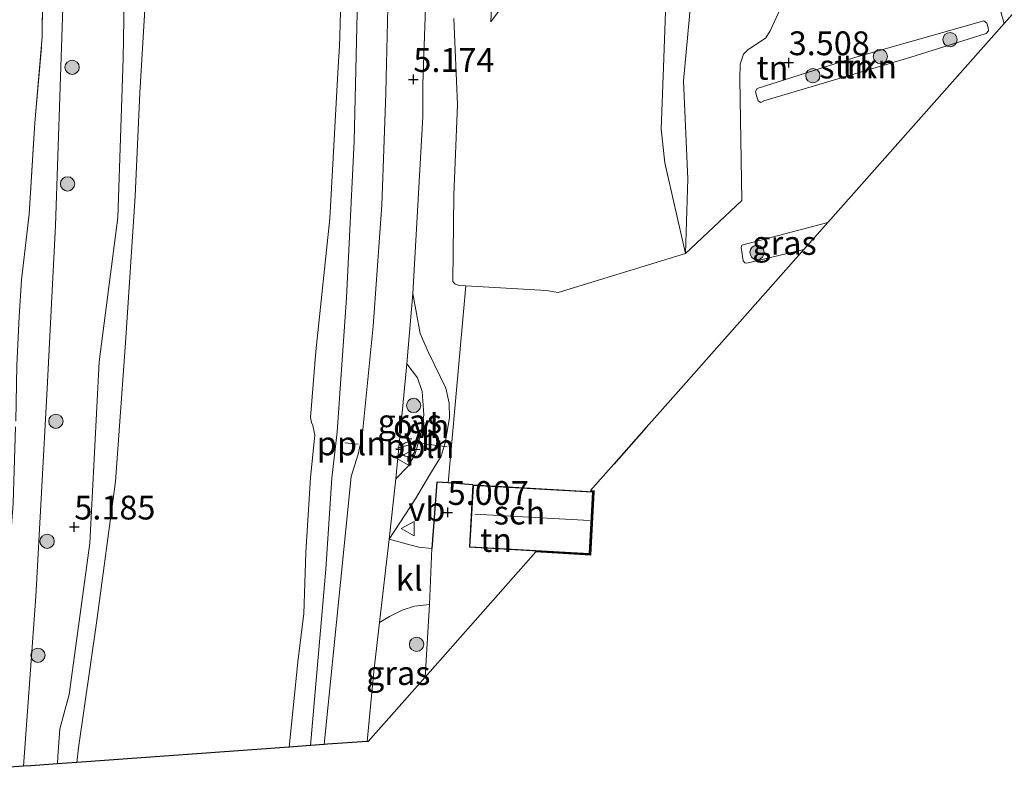
# Model space of a CAD drawing. Units: metres. Extents: x 200594 to 210000, y 493748 to 500003.
# Drawn here: x 201670 to 201774, y 494703 to 494781 of the extents above; entities that cross this region are included whole.
import ezdxf
from ezdxf.enums import TextEntityAlignment as Align

# ---------------------------------------------------------------- set-up
doc = ezdxf.new("R2010")
doc.units = ezdxf.units.M
doc.linetypes.add('IE-TERREINAFSCHEIDING', pattern=[10, 8, -2])
doc.layers.get('0').update_dxf_attribs({"lineweight": 25})
for name, color, linetype, lineweight in [('B-ME-AL-OVERIG-L-B1', 7, 'Continuous', 18), ('B-ME-GR-BOMENSTRUIKEN-GV-B6', 93, 'Continuous', 18), ('B-ME-GR-BOOM-GV-B6', 93, 'Continuous', 18), ('B-ME-GR-BOOM-S-B1', 93, 'Continuous', 18), ('B-ME-GR-STRUIKEN-GV-B6', 93, 'Continuous', 18), ('B-ME-GW-KRUINLIJN-L-B1', 93, 'Continuous', 18), ('B-ME-GW-TEENLIJN-L-B1', 93, 'Continuous', 18), ('B-ME-IE-GRASLAND-GV-B6', 93, 'Continuous', 18), ('B-ME-IE-GRONDWERKLIJN-GROND_INGERICHT-GV-B6', 253, 'Continuous', 18), ('B-ME-IE-MEUBILAIR_WEGMEUBILAIR-LICHTMAST-S-B1', 8, 'Continuous', 18), ('B-ME-IE-TERREINAFSCHEIDING-DOORGANG-L-B1', 8, 'IE-TERREINAFSCHEIDING-KUNSTMATIG-OPEN', 18), ('B-ME-IE-TERREINAFSCHEIDING-RASTERHEKWERK-L-B1', 8, 'IE-TERREINAFSCHEIDING', 18), ('B-ME-KG-KADASTRAAL-DAKRAND-L-B1', 13, 'Continuous', 18), ('B-ME-KG-KADASTRAAL-NOKLIJN-L-B1', 13, 'Continuous', 18), ('B-ME-OB-WATERLIJN-L-B1', 133, 'OB-WATERLIJN', 18), ('B-ME-OG-BEBOUWING-GV-B6', 173, 'Continuous', 18), ('B-ME-OG-WATER-GV-B6', 153, 'Continuous', 18), ('B-ME-VH-VERH_SOORT-BITUMEN-GV-B6', 8, 'IE-TERREINAFSCHEIDING-NATUURLIJK-HOUTWAL', 18), ('B-ME-VH-VERH_SOORT-KLINKERS-GV-B6', 8, 'IE-TERREINAFSCHEIDING-NATUURLIJK-HOUTWAL', 18), ('B-ME-VH-VERH_SOORT-ONVERHARD-GV-B6', 8, 'Continuous', 18), ('B-ME-VW-MEUBILAIR_WEGMEUBILAIR-VERKEERSBORD-S-B1', 8, 'Continuous', 18)]:
    doc.layers.add(name, color=color, linetype=linetype, lineweight=lineweight)
for name, color, linetype in [('B-ME-GW-HOOGTEPUNT-S-B1', 10, 'Continuous'), ('B-ME-IE-TERREINAFSCHEIDING-HAAGRASTER-L-B1', 10, 'Continuous'), ('B-ME-IE-TERREINAFSCHEIDING-SCHRIKHEK-L-B1', 10, 'Continuous'), ('B-ME-KG-KADASTRAAL-OPNAMEDTMGRENS-L-B1', 10, 'Continuous')]:
    doc.layers.add(name, color=color, linetype=linetype)
doc.styles.add('NLCS-ISO', font='NLCS-ISO.TTF')
doc.linetypes.add('IE-TERREINAFSCHEIDING-KUNSTMATIG-OPEN', pattern='A,7,-1.5,[67,NLCS.SHX,S=0.75,R=0,X=0,Y=0],-1.5', length=10)
doc.linetypes.add('IE-TERREINAFSCHEIDING-NATUURLIJK-HOUTWAL', pattern='A,7,-1.5,[67,NLCS.SHX,S=0.75,R=45,X=0,Y=0],-1.5,7,-1.5,[70,NLCS.SHX,S=0.75,R=0,X=0,Y=0],-1.5', length=20)
doc.linetypes.add('OB-WATERLIJN', pattern='A,10,[32,NLCS.SHX,S=2,R=0,X=0,Y=0],-12', length=22)

# ---------------------------------------------------------------- blocks, each defined once
blk = doc.blocks.new('hoogtepunt')
for p, q in [((-0.5, 0), (0.5, 0)), ((0, 0.5), (0, -0.5))]:
    blk.add_line(p, q)
blk = doc.blocks.new('boom')
h = blk.add_hatch(color=256)
edge = h.paths.add_edge_path()
edge.add_arc((0, 0), 0.75, 0, 360)
blk.add_circle((0, 0), 0.75)
blk = doc.blocks.new('lantaarnpaal')
for p, q in [((0, 0.75), (0, 1.25)), ((-0.75, 0), (-1.25, 0)), ((-0.88, 0.88), (-0.53, 0.53)), ((0.53, 0.53), (0.88, 0.88)), ((0.75, 0), (1.25, 0)), ((-0.53, -0.53), (-0.88, -0.88)), ((0, -0.75), (0, -1.25)), ((0.53, -0.53), (0.88, -0.88))]:
    blk.add_line(p, q)
blk.add_circle((0, 0), 0.75)
blk = doc.blocks.new('verkeersbord')
for p, q in [((0, 0.75), (-0.75, -0.625)), ((0.75, -0.625), (0, 0.75)), ((-0.75, -0.625), (0.75, -0.625))]:
    blk.add_line(p, q)

msp = doc.modelspace()

# ---------------------------------------------------------------- linework, layer by layer
at = {"layer": 'B-ME-AL-OVERIG-L-B1'}
msp.add_line((201704.582, 494736.756, 5.079), (201705.984, 494736.621, 5.088), dxfattribs=at)
msp.add_polyline3d([(201709.937, 494736.148, 5.106), (201712.146, 494736.743, 5.097), (201715.358, 494736.314, 5.097)], dxfattribs=at)
at = {"layer": 'B-ME-GR-BOMENSTRUIKEN-GV-B6'}
for points in [[(201719.936, 494780.9433, 4.7462), (201725.946, 494789.0739, 4.4502)], [(201725.946, 494789.0739, 4.4502), (201719.936, 494780.9433, 4.7462)], [(201741.0331, 494784.2081, 3.4276), (201740.1766, 494774.7655, 3.4815), (201740.637, 494764.4662, 3.5084), (201740.3895, 494756.6166, 3.4007), (201738.2011, 494766.1604, 4.208), (201737.8365, 494769.6688, 4.3695), (201738.0774, 494776.2135, 4.2619), (201738.2904, 494782.0068, 3.8582)], [(201750.3076, 494782.2736, 3.2568), (201749.2833, 494779.9987, 3.2568), (201748.8222, 494779.292, 3.2568), (201747.3134, 494778.2769, 3.2568), (201746.9488, 494778.0635, 3.2498), (201746.4612, 494777.5534, 3.2498), (201746.1353, 494776.5234, 3.2498), (201746.0898, 494774.9567, 3.2498), (201746.2867, 494762.2052, 3.2849), (201740.3895, 494756.6166, 3.4007), (201740.637, 494764.4662, 3.5084), (201740.1766, 494774.7655, 3.4815), (201741.0331, 494784.2081, 3.4276)], [(201720.0394, 494783.1183, 4.6655), (201719.936, 494780.9433, 4.7462)], [(201719.936, 494780.9433, 4.7462), (201720.0394, 494783.1183, 4.6655)], [(201738.2904, 494782.0068, 3.8582), (201738.0774, 494776.2135, 4.2619), (201737.8365, 494769.6688, 4.3695), (201738.2011, 494766.1604, 4.208), (201740.3895, 494756.6166, 3.4007), (201727.0174, 494752.5439, 5.4284), (201725.7719, 494752.7379, 5.4284), (201717.3179, 494753.2307, 4.8673), (201716.6204, 494753.2713, 4.8209), (201716.1687, 494753.3919, 4.8169), (201715.9339, 494753.6927, 4.8169), (201716.0343, 494762.7402, 4.9514), (201716.4431, 494772.2703, 4.9514), (201716.0502, 494781.3093, 4.9077)]]:
    msp.add_polyline3d(points, dxfattribs=at)
at = {"layer": 'B-ME-GR-BOOM-GV-B6'}
for points in [[(201670.088, 494854.19, 5.515), (201671.646, 494850.666, 5.469), (201672.744, 494846.572, 5.431), (201674.239, 494839.807, 5.425), (201674.943, 494835.647, 5.361), (201676.793, 494823.757, 5.401), (201676.466, 494821.239, 5.453), (201675.681, 494818.107, 5.513), (201674.894, 494815.829, 5.624), (201674.107, 494814.164, 5.688), (201672.84, 494811.557, 5.692), (201672.315, 494810.001, 5.637), (201672.141, 494808.556, 5.589), (201672.417, 494807.571, 5.57), (201673.184, 494806.768, 5.548), (201673.843, 494804.981, 5.559), (201674.393, 494801.741, 5.639), (201675.17, 494788.715, 5.457), (201674.21, 494759.559, 5.366), (201673.312, 494742.445, 5.271), (201672.127, 494720.624, 5.223), (201670.856, 494702.788, 5.134), (201667.803, 494702.568, 4.368)], [(201670.372, 494750.021, 4.179), (201670.639, 494753.849, 4.307), (201671.443, 494760.749, 4.607), (201672.047, 494770.343, 5.009), (201672.821, 494779.366, 4.865), (201672.9, 494790.206, 4.924), (201672.497, 494800.192, 4.933), (201671.835, 494806.804, 5.239), (201671.287, 494807.395, 5.239), (201668.419, 494805.947, 5.311)]]:
    msp.add_polyline3d(points, dxfattribs=at)
at = {"layer": 'B-ME-GR-STRUIKEN-GV-B6'}
msp.add_polyline3d([(201748.612, 494772.648, 3.49), (201748.283, 494772.494, 3.488), (201747.998, 494772.669, 3.488), (201747.823, 494773.173, 3.49), (201747.735, 494773.654, 3.492), (201747.91, 494773.961, 3.49), (201758.287, 494777.255, 3.529), (201771.707, 494781.055, 3.545), (201772.036, 494780.814, 3.514), (201772.168, 494780.354, 3.514), (201772.19, 494780.026, 3.512), (201771.949, 494779.741, 3.512), (201763.937, 494777.216, 3.521), (201748.612, 494772.648, 3.49)], dxfattribs=at)
at = {"layer": 'B-ME-GW-KRUINLIJN-L-B1'}
for points in [[(201697.4143, 494883.2, 5.3108), (201698.5592, 494873.764, 5.2925), (201700.4538, 494858.5148, 5.2259), (201701.7746, 494850.2645, 5.106), (201703.2963, 494838.3595, 5.0811), (201704.5639, 494825.3138, 5.0694), (201705.6187, 494813.6034, 5.0611), (201706.3802, 494800.6659, 5.0544), (201706.2791, 494796.854, 4.9983), (201705.9638, 494784.9651, 4.8231), (201705.581, 494768.4371, 4.8465), (201704.7589, 494751.9623, 4.9237), (201703.8062, 494737.9069, 5.0898), (201703.242, 494733.035, 5.048), (201702.614, 494723.474, 5.079), (201700.991, 494704.958, 5.123)], [(201672.062, 494882.417, 4.851), (201673.97, 494869.1, 4.92), (201675.88, 494855.126, 4.924), (201677.459, 494843.634, 4.906), (201679.845, 494826.486, 4.913), (201680.714, 494812.189, 4.86), (201681.55, 494791.672, 4.971), (201681.318, 494777.113, 5.112), (201680.754, 494760.421, 4.916), (201678.776, 494745.24, 5.174), (201677.821, 494726.219, 5.004), (201675.654, 494710.324, 4.661), (201674.657, 494706.718, 4.764), (201674.44, 494703.841, 4.844), (201674.413, 494703.045, 4.838)], [(201670.856, 494702.788, 5.134), (201672.127, 494720.624, 5.223), (201673.312, 494742.445, 5.271), (201674.21, 494759.559, 5.366), (201675.17, 494788.715, 5.457), (201674.393, 494801.741, 5.639), (201673.843, 494804.981, 5.559), (201673.184, 494806.768, 5.548), (201672.417, 494807.571, 5.57)], [(201740.3895, 494756.6166, 3.4007), (201738.2011, 494766.1604, 4.208), (201737.8365, 494769.6688, 4.3695), (201738.0774, 494776.2135, 4.2619), (201738.2904, 494782.0068, 3.8582), (201738.7626, 494790.9344, 4.4771), (201739.2016, 494793.3079, 4.4771), (201740.1825, 494796.3847, 4.1273), (201739.8754, 494796.6706, 4.1273), (201739.3025, 494796.4912, 4.1273), (201735.84, 494793.527, 4.3426), (201734.7733, 494793.1784, 4.3964), (201729.0629, 494791.8495, 4.3964), (201727.5823, 494790.9562, 4.4233), (201725.946, 494789.0739, 4.4502), (201719.936, 494780.9433, 4.7462)]]:
    msp.add_polyline3d(points, dxfattribs=at)
at = {"layer": 'B-ME-GW-TEENLIJN-L-B1'}
msp.add_polyline3d([(201719.936, 494780.9433, 4.7462), (201720.0394, 494783.1183, 4.6655), (201720.4795, 494785.047, 4.5579), (201722.1224, 494788.244, 4.4233), (201724.0432, 494791.0067, 4.0197), (201726.223, 494792.9892, 3.912), (201728.7205, 494794.3991, 3.8313), (201733.5504, 494796.0223, 3.4276), (201736.2659, 494797.2251, 3.5084), (201739.7811, 494798.8155, 3.3738), (201740.7993, 494798.8081, 3.3469), (201741.8284, 494798.3955, 3.32), (201742.3154, 494797.3291, 3.3469), (201742.4292, 494795.2732, 3.4007), (201741.7915, 494789.3207, 3.4276), (201741.0331, 494784.2081, 3.4276), (201740.1766, 494774.7655, 3.4815), (201740.637, 494764.4662, 3.5084), (201740.3895, 494756.6166, 3.4007)], dxfattribs=at)
at = {"layer": 'B-ME-IE-GRASLAND-GV-B6'}
for points in [[(201672.062, 494882.417, 4.851), (201673.97, 494869.1, 4.92), (201675.88, 494855.126, 4.924), (201677.459, 494843.634, 4.906), (201679.845, 494826.486, 4.913), (201680.714, 494812.189, 4.86), (201681.55, 494791.672, 4.971), (201681.318, 494777.113, 5.112), (201680.754, 494760.421, 4.916), (201678.776, 494745.24, 5.174), (201677.821, 494726.219, 5.004), (201675.654, 494710.324, 4.661), (201674.657, 494706.718, 4.764), (201674.44, 494703.841, 4.844), (201674.413, 494703.045, 4.838)], [(201674.413, 494703.045, 4.838), (201674.44, 494703.841, 4.844), (201674.657, 494706.718, 4.764), (201675.654, 494710.324, 4.661), (201677.821, 494726.219, 5.004), (201678.776, 494745.24, 5.174), (201680.754, 494760.421, 4.916), (201681.318, 494777.113, 5.112), (201681.55, 494791.672, 4.971), (201680.714, 494812.189, 4.86), (201679.845, 494826.486, 4.913), (201677.459, 494843.634, 4.906), (201675.88, 494855.126, 4.924), (201673.97, 494869.1, 4.92), (201672.062, 494882.417, 4.851)], [(201674.681, 494874.837, 3.541), (201675.109, 494869.566, 3.541), (201675.774, 494865.182, 3.541), (201676.39, 494860.871, 3.541), (201676.688, 494858.307, 3.541), (201677.256, 494853.947, 3.541), (201677.804, 494848.629, 3.541), (201678.686, 494843.839, 3.541), (201679.456, 494839.261, 3.541), (201681.057, 494828.655, 3.541), (201682.833, 494812.695, 3.541), (201682.791, 494804.656, 3.541), (201683.152, 494794.004, 3.541), (201683.66, 494783.458, 3.541), (201683.075, 494773.486, 3.541), (201682.583, 494762.658, 3.541), (201681.555, 494747.25, 3.541), (201680.513, 494732.669, 3.541), (201678.523, 494717.855, 3.541), (201676.636, 494704.709, 3.541), (201676.458, 494703.192, 3.541), (201674.413, 494703.045, 4.838)], [(201702.418, 494705.061, 5.197), (201700.991, 494704.958, 5.123), (201702.614, 494723.474, 5.079), (201703.242, 494733.035, 5.048), (201703.8062, 494737.9069, 5.0898), (201704.7589, 494751.9623, 4.9237), (201705.581, 494768.4371, 4.8465), (201705.9638, 494784.9651, 4.8231), (201706.2791, 494796.854, 4.9983), (201706.3802, 494800.6659, 5.0544), (201705.6187, 494813.6034, 5.0611), (201704.5639, 494825.3138, 5.0694), (201703.2963, 494838.3595, 5.0811), (201701.7746, 494850.2645, 5.106), (201700.4538, 494858.5148, 5.2259), (201698.5592, 494873.764, 5.2925)], [(201674.413, 494703.045, 4.838), (201671.605, 494702.842, 5.166), (201670.856, 494702.788, 5.134), (201672.127, 494720.624, 5.223), (201673.312, 494742.445, 5.271), (201674.21, 494759.559, 5.366), (201675.17, 494788.715, 5.457), (201674.393, 494801.741, 5.639), (201673.843, 494804.981, 5.559), (201673.184, 494806.768, 5.548), (201672.417, 494807.571, 5.57), (201672.141, 494808.556, 5.589), (201672.315, 494810.001, 5.637), (201672.84, 494811.557, 5.692), (201674.107, 494814.164, 5.688), (201674.894, 494815.829, 5.624), (201675.681, 494818.107, 5.513), (201676.466, 494821.239, 5.453), (201676.793, 494823.757, 5.401), (201674.943, 494835.647, 5.361), (201674.239, 494839.807, 5.425), (201672.744, 494846.572, 5.431), (201671.646, 494850.666, 5.469), (201670.088, 494854.19, 5.515)], [(201711.748, 494752.432, 5.188), (201712.801, 494770.998, 5.12), (201712.8052, 494774.3915, 5.0961), (201713.2095, 494786.5491, 5.1729)], [(201705.9638, 494784.9651, 4.8231), (201705.581, 494768.4371, 4.8465), (201704.7589, 494751.9623, 4.9237), (201703.8062, 494737.9069, 5.0898), (201703.242, 494733.035, 5.048), (201702.614, 494723.474, 5.079), (201700.991, 494704.958, 5.123), (201698.7574, 494704.7978, 3.541), (201699.6791, 494714.0535, 3.541), (201700.2803, 494718.7813, 3.541), (201700.4815, 494725.2355, 3.541), (201700.9863, 494733.1073, 3.541), (201701.4361, 494737.5482, 3.541), (201701.3903, 494737.9034, 3.541), (201701.2351, 494738.579, 3.541), (201701.1045, 494738.8878, 3.541), (201700.9878, 494739.4026, 3.541), (201701.5384, 494746.3459, 3.541), (201703.0366, 494760.3122, 3.541), (201703.8989, 494776.2342, 3.541), (201704.0447, 494778.3977, 3.541), (201704.0873, 494779.5006, 3.541), (201704.1573, 494782.0044, 3.541)], [(201709.1505, 494783.9187, 5.1152), (201708.9475, 494775.0692, 5.1748), (201708.912, 494773.433, 5.157), (201708.469, 494761.695, 5.137), (201707.556, 494748.989, 5.187), (201706.425, 494737.44, 5.177), (201706.007, 494735.568, 5.177), (201705.272, 494733.2, 5.177), (201704.128, 494722.072, 5.187), (201702.418, 494705.061, 5.197)], [(201716.0502, 494781.3093, 4.9077), (201716.4431, 494772.2703, 4.9514), (201716.0343, 494762.7402, 4.9514), (201715.9339, 494753.6927, 4.8169), (201716.1687, 494753.3919, 4.8169), (201716.6204, 494753.2713, 4.8209), (201717.3179, 494753.2307, 4.8673), (201715.4337, 494732.5374, 5.2789), (201714.273, 494732.63, 5.27), (201713.732, 494725.666, 5.277), (201712.358, 494725.777, 5.256), (201711.022, 494726.126, 5.245), (201709.239, 494726.616, 5.234), (201712.022, 494730.853, 5.094), (201713.516, 494733.409, 4.994), (201714.699, 494735.357, 5.011), (201715.126, 494736.755, 5.019), (201715.577, 494739.368, 5.004), (201715.545, 494740.927, 4.966), (201715.199, 494742.484, 4.955), (201713.4, 494746.249, 4.977), (201712.5, 494748.241, 5.032), (201711.748, 494752.432, 5.188)], [(201752.811, 494757.044, 3.43), (201746.824, 494755.607, 3.41), (201746.605, 494755.651, 3.412), (201746.43, 494755.847, 3.412), (201746.231, 494757.271, 3.423), (201746.297, 494757.512, 3.421), (201755.32, 494759.877, 3.434), (201752.811, 494757.044, 3.43)], [(201709.935, 494732.965, 5.211), (201711.107, 494745.059, 5.174), (201712.235, 494743.569, 5.064), (201712.704, 494742.144, 4.958), (201712.907, 494739.674, 4.974), (201712.58, 494737.659, 5.034), (201711.947, 494735.49, 5.044), (201711.204, 494734.253, 5.104), (201709.935, 494732.965, 5.211)], [(201713.036, 494712.151, 5.296), (201707.051, 494705.395, 5.221), (201706.926, 494705.386, 5.265), (201707.633, 494712.717, 5.263), (201708.23, 494717.88, 5.252), (201709.299, 494718.504, 5.256), (201710.612, 494719.162, 5.269), (201711.926, 494719.601, 5.28), (201713.474, 494719.754, 5.292), (201713.036, 494712.151, 5.296)]]:
    msp.add_polyline3d(points, dxfattribs=at)
at = {"layer": 'B-ME-IE-GRONDWERKLIJN-GROND_INGERICHT-GV-B6'}
for points in [[(201668.419, 494805.947, 5.311), (201671.287, 494807.395, 5.239), (201671.835, 494806.804, 5.239), (201672.497, 494800.192, 4.933), (201672.9, 494790.206, 4.924), (201672.821, 494779.366, 4.865), (201672.047, 494770.343, 5.009), (201671.443, 494760.749, 4.607), (201670.639, 494753.849, 4.307), (201670.372, 494750.021, 4.179)], [(201771.2182, 494790.055, 3.635), (201773.849, 494780.79, 3.621), (201755.32, 494759.877, 3.434), (201746.297, 494757.512, 3.421), (201746.231, 494757.271, 3.423), (201746.43, 494755.847, 3.412), (201746.605, 494755.651, 3.412), (201746.824, 494755.607, 3.41), (201752.811, 494757.044, 3.43), (201740.165, 494742.771, 3.658), (201737.414, 494739.666, 3.813), (201736.255, 494738.358, 3.869), (201732.854, 494734.519, 5.119), (201731.451, 494732.936, 5.207), (201730.385, 494731.733, 5.299), (201730.769, 494731.711, 5.299), (201730.764, 494731.611, 5.299), (201730.664, 494731.617, 5.299), (201718.046, 494732.329, 5.299), (201715.4337, 494732.5374, 5.2789), (201717.3179, 494753.2307, 4.8673), (201725.7719, 494752.7379, 5.4284), (201727.0174, 494752.5439, 5.4284), (201740.3895, 494756.6166, 3.4007), (201746.2867, 494762.2052, 3.2849), (201746.0898, 494774.9567, 3.2498), (201746.1353, 494776.5234, 3.2498), (201746.4612, 494777.5534, 3.2498), (201746.9488, 494778.0635, 3.2498), (201747.3134, 494778.2769, 3.2568), (201748.8222, 494779.292, 3.2568), (201749.2833, 494779.9987, 3.2568), (201750.3076, 494782.2736, 3.2568)], [(201748.612, 494772.648, 3.49), (201763.937, 494777.216, 3.521), (201771.949, 494779.741, 3.512), (201772.19, 494780.026, 3.512), (201772.168, 494780.354, 3.514), (201772.036, 494780.814, 3.514), (201771.707, 494781.055, 3.545), (201758.287, 494777.255, 3.529), (201747.91, 494773.961, 3.49), (201747.735, 494773.654, 3.492), (201747.823, 494773.173, 3.49), (201747.998, 494772.669, 3.488), (201748.283, 494772.494, 3.488), (201748.612, 494772.648, 3.49)], [(201713.732, 494725.666, 5.277), (201714.273, 494732.63, 5.27), (201715.4337, 494732.5374, 5.2789), (201718.046, 494732.329, 5.299), (201717.677, 494725.778, 5.299), (201730.294, 494725.066, 5.299), (201730.664, 494731.617, 5.299), (201730.764, 494731.611, 5.299), (201730.389, 494724.961, 5.299), (201724.671, 494725.283, 5.299), (201713.036, 494712.151, 5.296), (201713.474, 494719.754, 5.292), (201713.732, 494725.666, 5.277)]]:
    msp.add_polyline3d(points, dxfattribs=at)
at = {"layer": 'B-ME-IE-TERREINAFSCHEIDING-DOORGANG-L-B1'}
msp.add_line((201713.732, 494725.666, 5.277), (201713.474, 494719.754, 5.292), dxfattribs=at)
at = {"layer": 'B-ME-IE-TERREINAFSCHEIDING-HAAGRASTER-L-B1'}
msp.add_line((201730.664, 494731.617, 5.299), (201730.764, 494731.611, 5.299), dxfattribs=at)
msp.add_polyline3d([(201718.046, 494732.329, 5.299), (201715.4337, 494732.5374, 5.2789), (201714.273, 494732.63, 5.27), (201713.732, 494725.666, 5.277)], dxfattribs=at)
at = {"layer": 'B-ME-IE-TERREINAFSCHEIDING-RASTERHEKWERK-L-B1'}
msp.add_line((201713.474, 494719.754, 5.292), (201713.036, 494712.151, 5.296), dxfattribs=at)
msp.add_polyline3d([(201667.803, 494702.568, 4.368), (201668.715, 494716.186, 4.295), (201669.754, 494730.421, 4.37), (201670.031, 494739.005, 4.438), (201670.157, 494744.852, 4.175), (201670.372, 494750.021, 4.179), (201670.639, 494753.849, 4.307), (201671.443, 494760.749, 4.607), (201672.047, 494770.343, 5.009), (201672.821, 494779.366, 4.865), (201672.9, 494790.206, 4.924), (201672.497, 494800.192, 4.933), (201671.835, 494806.804, 5.239), (201671.287, 494807.395, 5.239), (201668.419, 494805.947, 5.311), (201661.021, 494801.452, 5.438), (201654.126, 494797.723, 5.668), (201647.231, 494795.265, 6.069), (201641.101, 494793.311, 6.461), (201636.284, 494792.102, 6.921)], dxfattribs=at)
at = {"layer": 'B-ME-IE-TERREINAFSCHEIDING-SCHRIKHEK-L-B1'}
msp.add_line((201711.638, 494737.149, 5.228), (201710.566, 494737.27, 5.228), dxfattribs=at)
at = {"layer": 'B-ME-KG-KADASTRAAL-DAKRAND-L-B1'}
msp.add_polyline3d([(201730.247, 494725.119, 7.955), (201717.729, 494725.825, 7.958), (201718.093, 494732.276, 7.958), (201730.611, 494731.57, 7.958), (201730.247, 494725.119, 7.955)], dxfattribs=at)
at = {"layer": 'B-ME-KG-KADASTRAAL-NOKLIJN-L-B1'}
msp.add_line((201718.246, 494729.27, 9.958), (201730.289, 494728.58, 9.964), dxfattribs=at)
at = {"layer": 'B-ME-KG-KADASTRAAL-OPNAMEDTMGRENS-L-B1'}
msp.add_polyline3d([(201778.554, 494786.101, 3.602), (201773.849, 494780.79, 3.621), (201755.32, 494759.877, 3.434), (201752.811, 494757.044, 3.43), (201740.165, 494742.771, 3.658), (201737.414, 494739.666, 3.813), (201736.255, 494738.358, 3.869), (201732.854, 494734.519, 5.119), (201731.451, 494732.936, 5.207), (201730.385, 494731.733, 5.299), (201730.769, 494731.711, 5.299), (201730.764, 494731.611, 5.299), (201730.389, 494724.961, 5.299), (201724.671, 494725.283, 5.299), (201713.036, 494712.151, 5.296), (201707.051, 494705.395, 5.221), (201706.926, 494705.386, 5.265), (201702.775, 494705.087, 5.215), (201702.418, 494705.061, 5.197), (201700.991, 494704.958, 5.123), (201698.7574, 494704.7978, 3.541), (201676.458, 494703.192, 3.541), (201674.413, 494703.045, 4.838), (201671.605, 494702.842, 5.166), (201670.856, 494702.788, 5.134), (201667.803, 494702.568, 4.368)], dxfattribs=at)
at = {"layer": 'B-ME-OB-WATERLIJN-L-B1'}
for points in [[(201673.765, 494882.407, 3.541), (201674.681, 494874.837, 3.541), (201675.109, 494869.566, 3.541), (201675.774, 494865.182, 3.541), (201676.39, 494860.871, 3.541), (201676.688, 494858.307, 3.541), (201677.256, 494853.947, 3.541), (201677.804, 494848.629, 3.541), (201678.686, 494843.839, 3.541), (201679.456, 494839.261, 3.541), (201681.057, 494828.655, 3.541), (201682.833, 494812.695, 3.541), (201682.791, 494804.656, 3.541), (201683.152, 494794.004, 3.541), (201683.66, 494783.458, 3.541), (201683.075, 494773.486, 3.541), (201682.583, 494762.658, 3.541), (201681.555, 494747.25, 3.541), (201680.513, 494732.669, 3.541), (201678.523, 494717.855, 3.541), (201676.636, 494704.709, 3.541), (201676.458, 494703.192, 3.541)], [(201698.7574, 494704.7978, 3.541), (201699.6791, 494714.0535, 3.541), (201700.2803, 494718.7813, 3.541), (201700.4815, 494725.2355, 3.541), (201700.9863, 494733.1073, 3.541), (201701.4361, 494737.5482, 3.541), (201701.3903, 494737.9034, 3.541), (201701.2351, 494738.579, 3.541), (201701.1045, 494738.8878, 3.541), (201700.9878, 494739.4026, 3.541), (201701.5384, 494746.3459, 3.541), (201703.0366, 494760.3122, 3.541), (201703.8989, 494776.2342, 3.541), (201704.0447, 494778.3977, 3.541), (201704.0873, 494779.5006, 3.541), (201704.1573, 494782.0044, 3.541)]]:
    msp.add_polyline3d(points, dxfattribs=at)
at = {"layer": 'B-ME-OG-BEBOUWING-GV-B6'}
msp.add_polyline3d([(201718.046, 494732.329, 5.299), (201730.664, 494731.617, 5.299), (201730.294, 494725.066, 5.299), (201717.677, 494725.778, 5.299), (201718.046, 494732.329, 5.299)], dxfattribs=at)
at = {"layer": 'B-ME-OG-WATER-GV-B6'}
msp.add_polyline3d([(201704.1573, 494782.0044, 3.541), (201704.0873, 494779.5006, 3.541), (201704.0447, 494778.3977, 3.541), (201703.8989, 494776.2342, 3.541), (201703.0366, 494760.3122, 3.541), (201701.5384, 494746.3459, 3.541), (201700.9878, 494739.4026, 3.541), (201701.1045, 494738.8878, 3.541), (201701.2351, 494738.579, 3.541), (201701.3903, 494737.9034, 3.541), (201701.4361, 494737.5482, 3.541), (201700.9863, 494733.1073, 3.541), (201700.4815, 494725.2355, 3.541), (201700.2803, 494718.7813, 3.541), (201699.6791, 494714.0535, 3.541), (201698.7574, 494704.7978, 3.541), (201676.458, 494703.192, 3.541), (201676.636, 494704.709, 3.541), (201678.523, 494717.855, 3.541), (201680.513, 494732.669, 3.541), (201681.555, 494747.25, 3.541), (201682.583, 494762.658, 3.541), (201683.075, 494773.486, 3.541), (201683.66, 494783.458, 3.541)], dxfattribs=at)
at = {"layer": 'B-ME-VH-VERH_SOORT-BITUMEN-GV-B6'}
for points in [[(201778.554, 494786.101, 3.602), (201773.849, 494780.79, 3.621), (201771.2182, 494790.055, 3.635)], [(201713.2095, 494786.5491, 5.1729), (201712.8052, 494774.3915, 5.0961), (201712.801, 494770.998, 5.12), (201711.748, 494752.432, 5.188), (201711.107, 494745.059, 5.174), (201709.935, 494732.965, 5.211), (201709.239, 494726.616, 5.234), (201708.23, 494717.88, 5.252), (201707.633, 494712.717, 5.263), (201706.926, 494705.386, 5.265), (201702.775, 494705.087, 5.215), (201702.418, 494705.061, 5.197), (201704.128, 494722.072, 5.187), (201705.272, 494733.2, 5.177), (201706.007, 494735.568, 5.177), (201706.425, 494737.44, 5.177), (201707.556, 494748.989, 5.187), (201708.469, 494761.695, 5.137), (201708.912, 494773.433, 5.157), (201708.9475, 494775.0692, 5.1748), (201709.1505, 494783.9187, 5.1152)]]:
    msp.add_polyline3d(points, dxfattribs=at)
at = {"layer": 'B-ME-VH-VERH_SOORT-KLINKERS-GV-B6'}
msp.add_polyline3d([(201713.732, 494725.666, 5.277), (201713.474, 494719.754, 5.292), (201711.926, 494719.601, 5.28), (201710.612, 494719.162, 5.269), (201709.299, 494718.504, 5.256), (201708.23, 494717.88, 5.252), (201709.239, 494726.616, 5.234), (201711.022, 494726.126, 5.245), (201712.358, 494725.777, 5.256), (201713.732, 494725.666, 5.277)], dxfattribs=at)
at = {"layer": 'B-ME-VH-VERH_SOORT-ONVERHARD-GV-B6'}
msp.add_polyline3d([(201709.239, 494726.616, 5.234), (201709.935, 494732.965, 5.211), (201711.204, 494734.253, 5.104), (201711.947, 494735.49, 5.044), (201712.58, 494737.659, 5.034), (201712.907, 494739.674, 4.974), (201712.704, 494742.144, 4.958), (201712.235, 494743.569, 5.064), (201711.107, 494745.059, 5.174), (201711.748, 494752.432, 5.188), (201712.5, 494748.241, 5.032), (201713.4, 494746.249, 4.977), (201715.199, 494742.484, 4.955), (201715.545, 494740.927, 4.966), (201715.577, 494739.368, 5.004), (201715.126, 494736.755, 5.019), (201714.699, 494735.357, 5.011), (201713.516, 494733.409, 4.994), (201712.022, 494730.853, 5.094), (201709.239, 494726.616, 5.234)], dxfattribs=at)

# ---------------------------------------------------------------- block references
at = {"layer": 'B-ME-GR-BOOM-S-B1', "rotation": 90}
for p in [(201768.164, 494779.0938, 3.4944), (201760.852, 494777.312, 3.548), (201675.951, 494776.185, 5.27), (201753.754, 494775.307, 3.497), (201675.473, 494763.942, 5.202), (201747.893, 494756.742, 3.371), (201711.817, 494740.671, 5.055), (201674.244, 494739.013, 5.27), (201673.324, 494726.41, 5.135), (201712.13, 494715.584, 5.219), (201672.36, 494714.439, 5.124)]:
    msp.add_blockref('boom', p, dxfattribs=at)
at = {"layer": 'B-ME-GW-HOOGTEPUNT-S-B1', "rotation": 90}
for p in [(201751.22, 494776.673, 3.508), (201751.22, 494776.673, 3.508), (201711.795, 494774.913, 5.174), (201711.795, 494774.913, 5.174), (201715.397, 494729.448, 5.007), (201715.397, 494729.448, 5.007), (201676.181, 494727.916, 5.185), (201676.181, 494727.916, 5.185)]:
    msp.add_blockref('hoogtepunt', p, dxfattribs=at)
at = {"layer": 'B-ME-IE-MEUBILAIR_WEGMEUBILAIR-LICHTMAST-S-B1', "rotation": 90}
msp.add_blockref('lantaarnpaal', (201711.214, 494736.054, 5.209), dxfattribs=at)
at = {"layer": 'B-ME-VW-MEUBILAIR_WEGMEUBILAIR-VERKEERSBORD-S-B1', "rotation": 90}
for p in [(201710.813, 494735.099, 5.177), (201711.266, 494727.746, 5.191)]:
    msp.add_blockref('verkeersbord', p, dxfattribs=at)

# ---------------------------------------------------------------- texts
at = {"layer": 'B-ME-AL-OVERIG-L-B1', "ltscale": 0.2, "style": 'NLCS-ISO'}
for p in [(201705.283, 494736.6885), (201712.4803, 494736.4017)]:
    msp.add_text('ppln', height=2.5, dxfattribs=at).set_placement(p, align=Align.MIDDLE_CENTER)
at = {"layer": 'B-ME-GR-STRUIKEN-GV-B6', "ltscale": 0.2, "style": 'NLCS-ISO'}
msp.add_text('strkn', height=2.5, dxfattribs=at).set_placement((201758.5176, 494776.2649), align=Align.MIDDLE_CENTER)
at = {"layer": 'B-ME-GW-HOOGTEPUNT-S-B1', "ltscale": 0.2, "style": 'NLCS-ISO'}
for s, p in [('3.508', (201751.22, 494776.673, 3.508)), ('3.508', (201751.22, 494776.673, 3.508)), ('5.174', (201711.795, 494774.913, 5.174)), ('5.174', (201711.795, 494774.913, 5.174)), ('5.007', (201715.397, 494729.448, 5.007)), ('5.007', (201715.397, 494729.448, 5.007)), ('5.185', (201676.181, 494727.916, 5.185)), ('5.185', (201676.181, 494727.916, 5.185))]:
    msp.add_text(s, height=2.5, dxfattribs=at).set_placement(p, align=Align.BOTTOM_LEFT)
at = {"layer": 'B-ME-IE-GRASLAND-GV-B6', "ltscale": 0.2, "style": 'NLCS-ISO'}
for p in [(201750.7755, 494757.742), (201711.421, 494739.012), (201710.2, 494712.57)]:
    msp.add_text('gras', height=2.5, dxfattribs=at).set_placement(p, align=Align.MIDDLE_CENTER)
at = {"layer": 'B-ME-IE-GRONDWERKLIJN-GROND_INGERICHT-GV-B6', "ltscale": 0.2, "style": 'NLCS-ISO'}
for p in [(201749.5055, 494776.1298), (201758.5176, 494776.2649), (201720.4758, 494726.5423)]:
    msp.add_text('tn', height=2.5, dxfattribs=at).set_placement(p, align=Align.MIDDLE_CENTER)
at = {"layer": 'B-ME-OG-BEBOUWING-GV-B6', "ltscale": 0.2, "style": 'NLCS-ISO'}
msp.add_text('sch', height=2.5, dxfattribs=at).set_placement((201722.9454, 494729.4238), align=Align.MIDDLE_CENTER)
at = {"layer": 'B-ME-VH-VERH_SOORT-KLINKERS-GV-B6', "ltscale": 0.2, "style": 'NLCS-ISO'}
msp.add_text('kl', height=2.5, dxfattribs=at).set_placement((201711.3624, 494722.4752), align=Align.MIDDLE_CENTER)
at = {"layer": 'B-ME-VH-VERH_SOORT-ONVERHARD-GV-B6', "ltscale": 0.2, "style": 'NLCS-ISO'}
msp.add_text('ovh', height=2.5, dxfattribs=at).set_placement((201712.6214, 494738.506), align=Align.MIDDLE_CENTER)
at = {"layer": 'B-ME-VW-MEUBILAIR_WEGMEUBILAIR-VERKEERSBORD-S-B1', "ltscale": 0.2, "style": 'NLCS-ISO'}
for p in [(201710.813, 494735.099, 5.177), (201711.266, 494727.746, 5.191)]:
    msp.add_text('vb', height=2.5, dxfattribs=at).set_placement(p, align=Align.BOTTOM_LEFT)

doc.saveas('drawing.dxf')
